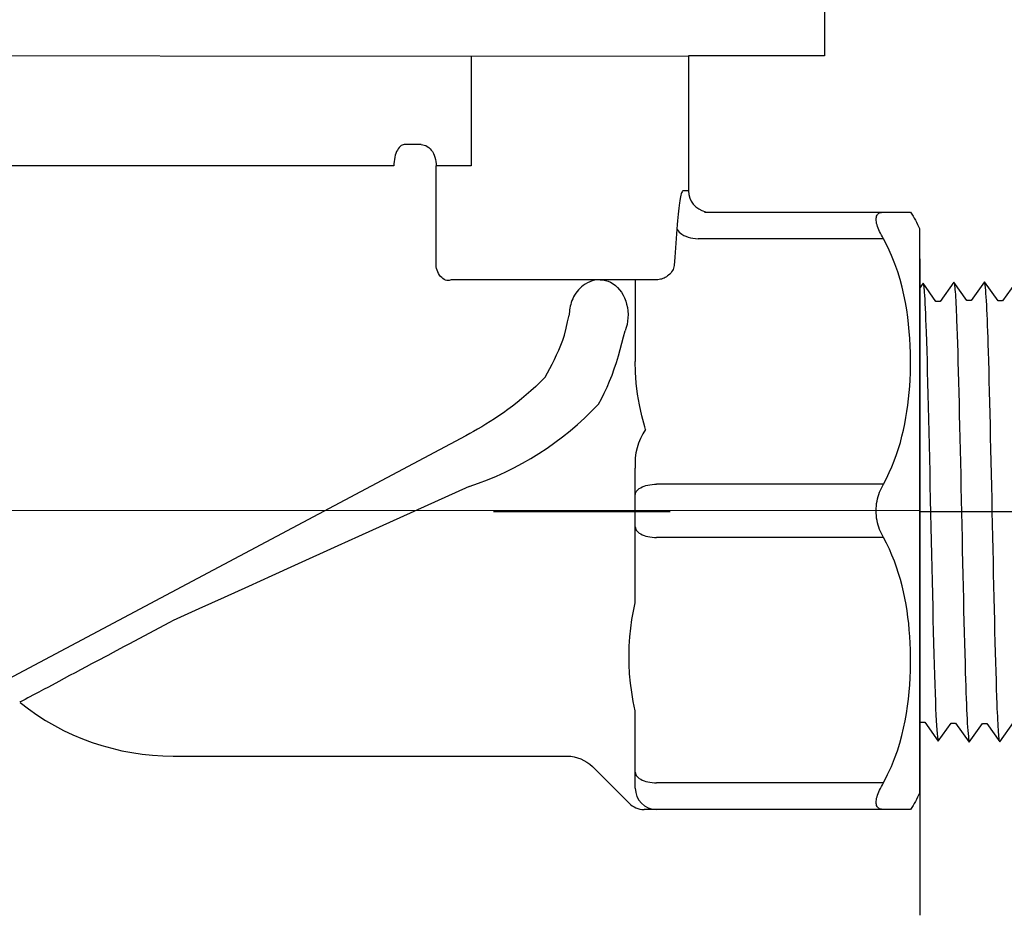
# Model space of a CAD drawing. Extents: x -3 to 172, y -18 to 47.
# Drawn here: x 146 to 149, y 14 to 16 of the extents above; entities that cross this region are included whole.
import ezdxf

# ---------------------------------------------------------------- set-up
doc = ezdxf.new("R2010")
doc.units = 0
doc.header["$MEASUREMENT"] = 0
for name, color, linetype in [('HI-DETL-FINE', 4, 'Continuous'), ('HI-DETL-THIN', 1, 'Continuous'), ('HI-PROD-FINE', 249, 'Continuous'), ('HI-PROD-OTLN', 3, 'Continuous')]:
    doc.layers.add(name, color=color, linetype=linetype)
doc.layers.add('REF', color=5, linetype='Continuous', plot=False)

msp = doc.modelspace()

# ---------------------------------------------------------------- linework, layer by layer
at = {"layer": 'HI-DETL-FINE'}
msp.add_lwpolyline([(148.7747568851074, 15.38538275018421), (148.7381967174536, 15.3342957470123), (148.7259181459634, 15.3342957470123), (148.6878076928852, 15.38808992891065), (148.6502223941757, 15.33564521142317), (148.6502223941757, 15.33564521142317), (148.6379496892843, 15.33564521142317), (148.6014025623517, 15.38674566991467), (148.5632631187366, 15.33294936256585), (148.5509950337919, 15.33294936256585), (148.514948194325, 15.38405390267314), (148.4763056032773, 15.33024185384322), (148.4640337783758, 15.33024185384322), (148.4276712725195, 15.38133650638755), (148.3893483811479, 15.32752316191645), (148.3770853561447, 15.32752316191645), (148.3410337728262, 15.37863904031246), (148.3023977589422, 15.32482364643481), (148.2901329739594, 15.32482364643481), (148.2537843096543, 15.37592251673423), (148.2154389968306, 15.3221227009697), (148.2031712052158, 15.3221227009697), (148.1671354868719, 15.37322469953268), (148.1284917479193, 15.31940246906072), (148.1162185297005, 15.31940246906072), (148.0798611336709, 15.37050741016535), (148.0415307125006, 15.31669807696875), (148.0292676911337, 15.31669807696875), (148.0183859532042, 15.33518853336542), (147.9854878265795, 15.30313211701721), (147.9854878265795, 14.17831107104592), (148.0459183418143, 14.11788062914354), (148.0724544352671, 14.16339561001726), (148.0847195869124, 14.16339561001726), (148.1228425798456, 14.10959754149714), (148.1594065241225, 14.16068080471226), (148.1716732890824, 14.16068080471226), (148.2098020752821, 14.10689006944076), (148.2463690261909, 14.15796665939963), (148.2586374777981, 14.15796665939963), (148.2967502041832, 14.10418292738056), (148.3333296216147, 14.15527213052706), (148.3455933066102, 14.15527213052706), (148.3837168862034, 14.10147519866047), (148.4202820771325, 14.15256227516487), (148.4325466421179, 14.15256227516487), (148.470666298423, 14.09876801993403), (148.5072414992365, 14.14984328990816), (148.5195095841812, 14.14984328990816), (148.5576288004914, 14.09606043787892), (148.5941889681453, 14.14714744105083), (148.6064675396355, 14.14714744105083), (148.6445779927136, 14.09335325915248), (148.6821632914232, 14.14579797663996), (148.6821632914232, 14.14579797663996), (148.6944359963145, 14.14579797663996), (148.7309831232472, 14.09469751814846), (148.7691225668622, 14.14849382549728)], dxfattribs=at)
for points, knots in [([(148.1671354868719, 15.37322469953268), (148.167238992638, 15.37285166907482), (148.1673208065789, 15.37249720816943), (148.1677641045846, 15.37055407748194), (148.168042590397, 15.36886648829498), (148.1689209369273, 15.36283245718398), (148.1694873823143, 15.35749149250825), (148.17179402651, 15.32946171351043), (148.173492780752, 15.29444963575153), (148.179613259438, 15.12752187641794), (148.1839632119836, 14.92755205445579), (148.1927749041259, 14.52665429677925), (148.1971139975817, 14.3309562469868), (148.2038039377996, 14.15901952870476), (148.2064619435673, 14.12038924780109), (148.2098020752821, 14.10689006944076)], [0.02419042945630336, 0.02419042945630336, 0.02419042945630336, 0.02419042945630336, 0.02870352316361209, 0.02870352316361209, 0.04783920527268681, 0.04783920527268681, 0.08611056949083626, 0.08611056949083626, 0.204169887941553, 0.204169887941553, 0.5066577844336293, 0.5066577844336293, 0.8091456809257056, 0.8091456809257056, 0.9667889808432901, 0.9667889808432901, 0.9667889808432901, 0.9667889808432901]), ([(148.2537843096543, 15.37592251673423), (148.2542037298865, 15.37496065666235), (148.2545529998618, 15.37396438793765), (148.2553492577037, 15.36984451212381), (148.255858322328, 15.36565398902468), (148.2574501116092, 15.34924491111049), (148.2585086270322, 15.3330787390003), (148.2616526191398, 15.26987887999045), (148.2637439216217, 15.20797741594549), (148.2707024086759, 14.95565046880431), (148.2755816341583, 14.70299934770172), (148.28417741496, 14.34065861601351), (148.287841645724, 14.21331022434556), (148.292725778524, 14.12905888120017), (148.2940513300888, 14.11523018067322), (148.2967502041832, 14.10418292738056)], [0.02565889727260158, 0.02565889727260158, 0.02565889727260158, 0.02565889727260158, 0.0360599548164174, 0.0360599548164174, 0.0721199096328348, 0.0721199096328348, 0.1442398192656696, 0.1442398192656696, 0.2884796385313392, 0.2884796385313392, 0.6256792196892288, 0.6256792196892288, 0.8783271702108497, 0.8783271702108497, 0.9661505024861866, 0.9661505024861866, 0.9661505024861866, 0.9661505024861866]), ([(148.3410337728262, 15.37863904031246), (148.3411586453288, 15.37819591735876), (148.3412531212067, 15.37777934209605), (148.3417118760213, 15.37571602269981), (148.3420012592088, 15.37395424154039), (148.3429084712935, 15.36761284036028), (148.3434879352226, 15.36194180336561), (148.3458167041494, 15.33241558487864), (148.3475739004225, 15.29562625454182), (148.3533909315944, 15.13126651870601), (148.3575330318409, 14.94653053352109), (148.3657077395144, 14.56853794156893), (148.3698051917763, 14.37905074024835), (148.3767116252066, 14.17207072826727), (148.379979956277, 14.11684835502387), (148.3837168862034, 14.10147519866047)], [0.02408308074488393, 0.02408308074488393, 0.02408308074488393, 0.02408308074488393, 0.02939841409703477, 0.02939841409703477, 0.04899735682839129, 0.04899735682839129, 0.08819524229110431, 0.08819524229110431, 0.2086036335956691, 0.2086036335956691, 0.4914247103786554, 0.4914247103786554, 0.7742457871616417, 0.7742457871616417, 0.9671632774487127, 0.9671632774487127, 0.9671632774487127, 0.9671632774487127]), ([(148.4276712725195, 15.38133650638755), (148.428117967603, 15.38029522084323), (148.4284948133108, 15.37920035110496), (148.4293031368398, 15.37485155794868), (148.4298277676341, 15.37044234788029), (148.4314744466992, 15.3531222350395), (148.432540648575, 15.33603738968376), (148.4357481727484, 15.26942047054941), (148.4378942071966, 15.20415926685577), (148.4452495313243, 14.93291632292098), (148.4504104261239, 14.65774390020355), (148.459134707433, 14.29793962956185), (148.4627161837849, 14.18262275367931), (148.4672560428227, 14.11747562567131), (148.4682310635971, 14.10840946581402), (148.470666298423, 14.09876801993403)], [0.02558728511307981, 0.02558728511307981, 0.02558728511307981, 0.02558728511307981, 0.03691206484847868, 0.03691206484847868, 0.07382412969695737, 0.07382412969695737, 0.1476482593939147, 0.1476482593939147, 0.2952965187878295, 0.2952965187878295, 0.6524056134282668, 0.6524056134282668, 0.8993323511501253, 0.8993323511501253, 0.9662565739312533, 0.9662565739312533, 0.9662565739312533, 0.9662565739312533]), ([(148.514948194325, 15.38405390267314), (148.5150835097555, 15.38357665472597), (148.515184763632, 15.38312809509489), (148.5156508935164, 15.38100006919272), (148.5159422558999, 15.37919048461465), (148.516845459424, 15.37268198748659), (148.5174216837314, 15.36687649918614), (148.5198075939431, 15.33628524774416), (148.5215833464068, 15.29776795554417), (148.527887684188, 15.11768347232315), (148.5323117181004, 14.90602239804904), (148.5412974085477, 14.49093313929867), (148.5457191417575, 14.29335877183372), (148.5522207150728, 14.13958041957715), (148.5545455888106, 14.10841215005481), (148.5576288004914, 14.09606043787892)], [0.02398429697934241, 0.02398429697934241, 0.02398429697934241, 0.02398429697934241, 0.02967227744342143, 0.02967227744342143, 0.04945379573903572, 0.04945379573903572, 0.08901683233026428, 0.08901683233026428, 0.2121914162574068, 0.2121914162574068, 0.5207124056176667, 0.5207124056176667, 0.8292333949779267, 0.8292333949779267, 0.967414805773747, 0.967414805773747, 0.967414805773747, 0.967414805773747]), ([(148.6014025623517, 15.38674566991467), (148.602098790118, 15.38496960256838), (148.6027460736005, 15.38287330147272), (148.6037748734551, 15.37586037347481), (148.6044456179407, 15.36906289679093), (148.6064655002, 15.34188992495411), (148.6078233636664, 15.31513631967825), (148.6132153374407, 15.17634396888827), (148.6172909235096, 14.99904187032102), (148.6254326486178, 14.62160914869147), (148.6294572778069, 14.42515862988795), (148.6367615665212, 14.18217579909214), (148.6401886881917, 14.11327420413931), (148.6445779927136, 14.09335325915248)], [0.02672659981469718, 0.02672659981469718, 0.02672659981469718, 0.02672659981469718, 0.04627098604826501, 0.04627098604826501, 0.09254197209653002, 0.09254197209653002, 0.18508394419306, 0.18508394419306, 0.4654741941350891, 0.4654741941350891, 0.745864444077118, 0.745864444077118, 0.9668164791339069, 0.9668164791339069, 0.9668164791339069, 0.9668164791339069]), ([(148.7309831232472, 14.09469751814846), (148.7302868954808, 14.09647358549475), (148.7296396119983, 14.09856988659041), (148.7286108121437, 14.10558281458832), (148.7279400676582, 14.1123802912722), (148.7259201853988, 14.13955326310902), (148.7245623219324, 14.16630686838488), (148.7191703481582, 14.30509921917486), (148.7150947620892, 14.48240131774212), (148.7069530369811, 14.85983403937166), (148.7029284077919, 15.05628455817519), (148.6956241190777, 15.29926738897099), (148.6921969974071, 15.36816898392382), (148.6878076928852, 15.38808992891065)], [0.02672659981469718, 0.02672659981469718, 0.02672659981469718, 0.02672659981469718, 0.04627098604826501, 0.04627098604826501, 0.09254197209653002, 0.09254197209653002, 0.18508394419306, 0.18508394419306, 0.4654741941350891, 0.4654741941350891, 0.745864444077118, 0.745864444077118, 0.9668164791339069, 0.9668164791339069, 0.9668164791339069, 0.9668164791339069]), ([(148.0798611336709, 15.37050741016535), (148.0802988485121, 15.36948675957393), (148.0806677371629, 15.36841773735189), (148.0814817522898, 15.36412469870239), (148.0820134274749, 15.35977264782377), (148.083660105947, 15.34265090134919), (148.0847200609443, 15.32579681750441), (148.087960144918, 15.26002398246128), (148.0901102904903, 15.19560287434521), (148.0974407462963, 14.92709519635671), (148.1026368656048, 14.65416892576788), (148.1115130305375, 14.29910636366552), (148.1151436360757, 14.18612762940392), (148.1195921655972, 14.126410385002), (148.1204756715126, 14.11872490976462), (148.1228425798456, 14.10959754149714)], [0.02582302628047752, 0.02582302628047752, 0.02582302628047752, 0.02582302628047752, 0.03699178587585025, 0.03699178587585025, 0.07398357175170049, 0.07398357175170049, 0.147967143503401, 0.147967143503401, 0.295934287006802, 0.295934287006802, 0.6554418894622824, 0.6554418894622824, 0.9053139318857167, 0.9053139318857167, 0.9661857204847526, 0.9661857204847526, 0.9661857204847526, 0.9661857204847526]), ([(148.0183859532042, 15.33518853336542), (148.0185817747916, 15.33473754387339), (148.0190252583079, 15.33371617330639), (148.0197158446312, 15.32721740416824), (148.0204661132259, 15.31647011708865), (148.0212236647192, 15.30146199540184), (148.0219707904331, 15.28263011167661), (148.0227117727365, 15.25999416042667), (148.0234638099592, 15.23342601266437), (148.0242221827281, 15.20327177122139), (148.0249677521208, 15.17005008978402), (148.0257079985615, 15.13377000533146), (148.0264619248266, 15.09430605186846), (148.0272204960459, 15.05220946028618), (148.0279642586744, 15.00819029786447), (148.0287045008545, 14.96219982190155), (148.0294602901197, 14.91413943002377), (148.0302184164865, 14.86470508987312), (148.030960347271, 14.81472171514475), (148.0317013120288, 14.76408523234893), (148.0324587360649, 14.71273484168007), (148.0332157121603, 14.66143722545225), (148.0339562426331, 14.61103980078164), (148.0346986462079, 14.56139180790408), (148.0354570464009, 14.51247910349633), (148.0362121629526, 14.46505501201984), (148.0369522260722, 14.41989233276446), (148.03769648464, 14.37680882249785), (148.0384550094533, 14.33584289982382), (148.0392085954093, 14.2976510301207), (148.0399484959664, 14.26284157802379), (148.0406949420014, 14.23122133667473), (148.0414528450509, 14.20287833781624), (148.0422049077071, 14.17829897623077), (148.0429453296982, 14.15784578011385), (148.0436938951215, 14.14137243919212), (148.0444507597398, 14.12887608930956), (148.0452012867675, 14.12111454949121), (148.04591837842, 14.11788059253785)], [0, 0, 0, 0, 0.02065858899888133, 0.04678617824099102, 0.07366545574052272, 0.1005447771286014, 0.1268035166406, 0.1530624258775578, 0.1800766272128605, 0.2070908447023978, 0.2334807316342143, 0.259870797132068, 0.2870197810280597, 0.3141687432277949, 0.3406896252527337, 0.3672107360239287, 0.3944943418133897, 0.4217778955363267, 0.4484296655016523, 0.4750816574376472, 0.5024997453102982, 0.5299177514372375, 0.556700592108155, 0.5834836280412834, 0.6110363755060346, 0.6385890427568642, 0.6655046860802475, 0.6924204859577308, 0.7201098434524905, 0.7477991612685115, 0.7748477434836821, 0.8018964626087235, 0.8297227182673447, 0.8575489507368669, 0.8847303323916624, 0.9119118368014535, 0.9398748771338385, 1, 1, 1, 1])]:
    msp.add_open_spline(points, degree=3, knots=knots, dxfattribs=at)
at = {"layer": 'HI-PROD-FINE'}
for p, q in [((147.2439783368379, 16.0240374895751), (147.2439783368379, 15.7140374895751)), ((147.0262280779379, 15.7140374895751), (145.7840557466379, 15.7140374895751)), ((147.2439783368379, 15.7140374895751), (147.1452723098379, 15.7140374895751)), ((147.1452723098379, 15.4303048631751), (147.1452723098379, 15.7140374895751)), ((147.8551419122379, 15.6440374895751), (147.8396539071379, 15.6440374895751)), ((147.7051419122379, 15.3940374931751), (147.7051419122379, 15.16403749097511)), ((147.5149956358379, 15.2760103706751), (147.5193504464379, 15.2940375286751)), ((147.5106545797379, 15.2574727856751), (147.5149956358379, 15.2760103706751)), ((147.5063296525379, 15.2384247737751), (147.5106545797379, 15.2574727856751)), ((147.6720719996379, 15.2331345781751), (147.6767704010379, 15.2499604684751)), ((147.6627340754379, 15.1981583141751), (147.6673932244379, 15.2158678516751)), ((147.6673932244379, 15.2158678516751), (147.6720719996379, 15.2331345781751)), ((147.2285745756379, 14.95535039287511), (145.8420260977861, 14.2181094897287)), ((147.7051419122379, 14.48515898597511), (147.7051419122379, 14.8640374895751)), ((147.2382351091379, 14.8126814371751), (146.9263505832379, 14.6713821059751)), ((146.9263505832379, 14.6713821059751), (146.8684767984379, 14.6452065973751)), ((146.4051419122379, 14.43530728307511), (146.3948969115379, 14.4299011398751)), ((146.3948969115379, 14.4299011398751), (146.2803787559379, 14.3689599077751)), ((146.2803787559379, 14.3689599077751), (146.2658141895379, 14.3612457775751)), ((145.9960738050379, 14.2178017587751), (145.9885750655379, 14.2137554757751)), ((147.7051419122539, 13.96403748926278), (147.7051419123379, 14.1814244019751))]:
    msp.add_line(p, q, dxfattribs=at)
for points in [[(147.8551419122379, 16.02201485088842), (144.8800644809379, 16.0240374895751)], [(147.0552282101379, 15.7740374895751), (147.0521968709379, 15.7737088032751), (147.0491987436379, 15.7727263455751), (147.0462666764379, 15.7711008804751), (147.0434327937379, 15.7688502169751), (147.0407281440379, 15.7659990137751), (147.0381823601379, 15.7625785091751), (147.0358233341379, 15.7586261790751), (147.0336769119379, 15.7541853258751), (147.0317666103379, 15.74930460467511), (147.0301133589379, 15.74403748947511), (147.0287352711379, 15.7384416880751), (147.0276474454379, 15.7325785091751), (147.0268618004379, 15.7265121909751), (147.0263869436379, 15.7203091972751), (147.0262280779379, 15.7140374895751)], [(147.1028459029379, 15.7740374895751), (147.0552282101379, 15.7740374895751)], [(147.1028459029379, 15.7740374895751), (147.1072806622379, 15.77370880437511), (147.1116668356379, 15.7727263495751), (147.1159563673379, 15.7711008879751), (147.1201022602379, 15.7688502276751)], [(147.1201022602379, 15.7688502276751), (147.1240590908379, 15.7659990264751), (147.1277835068379, 15.7625785218751), (147.1312347035379, 15.7586261876751), (147.1343748670379, 15.7541853268751), (147.1371695904379, 15.7493045980751), (147.1395882539379, 15.7440374776751), (147.1416043591379, 15.7384416724751), (147.1431958174379, 15.7325784924751), (147.1443451931379, 15.7265121765751), (147.1450398941379, 15.7203091885751), (147.1452723098379, 15.7140374895751)], [(147.1787677991379, 15.3913712092751), (147.1750999103379, 15.3918918760751), (147.1714069841379, 15.3930356772751), (147.1677489274379, 15.39478405807511), (147.1641850812379, 15.3971086561751), (147.1607732585379, 15.3999717618751), (147.1575688060379, 15.4033269297751), (147.1546237066379, 15.40711973217511), (147.1519857357379, 15.4112886421751), (147.1496976868379, 15.4157660316751), (147.1477966766379, 15.4204792680751), (147.1463135434379, 15.42535189317511), (147.1452723468379, 15.4303048631751)], [(147.1966316650379, 15.3940374894751), (147.1936241337379, 15.3939626566751), (147.1906243850379, 15.3937387198751), (147.1876356816379, 15.3933664860751), (147.1846612422379, 15.3928469806751), (147.1817042370379, 15.39218144397511), (147.1787677832379, 15.3913713278751)], [(147.5772082299379, 15.3883395265751), (147.5707012467379, 15.3853455514751), (147.5646381053379, 15.3818895526751), (147.5590592997379, 15.3780725045751), (147.5539372573379, 15.3739536920751), (147.5492631942379, 15.3695985615751), (147.5450610085379, 15.3651085868751), (147.5412813154379, 15.3605114925751), (147.5378187014379, 15.3557316966751), (147.5346470628379, 15.35075654447511), (147.5317954917379, 15.3456566162751), (147.5292585474379, 15.3404572753751), (147.5270274206379, 15.3351757437751), (147.5251008126379, 15.3298477959751), (147.5234787274379, 15.3245259410751), (147.5221498880379, 15.3192423380751), (147.5210977318379, 15.3140114858751), (147.5203080532379, 15.3088582717751), (147.5197648504379, 15.3038022326751), (147.5194512736379, 15.29885742137511), (147.5193505221379, 15.29403748957511)], [(147.6060593761379, 15.3940374895751), (147.5985024533379, 15.3936569892751), (147.5911484579379, 15.3925478019751), (147.5840463240379, 15.3907612630751), (147.5772082299379, 15.3883395265751)], [(147.6060595743379, 15.3940374895751), (147.6136991968379, 15.3935751395751), (147.6212121561379, 15.3921847462751), (147.6285546908379, 15.3898735738751), (147.6357180685379, 15.3866729117751), (147.6426350216379, 15.3826178671751), (147.6491767547379, 15.3777283973751), (147.6553265883379, 15.3720600788751), (147.6610510297379, 15.36567981387511), (147.6662084077379, 15.3586128009751), (147.6708295317379, 15.3509433112751), (147.6748961597379, 15.3427696454751), (147.6782308367379, 15.3341182628751), (147.6809214905379, 15.3250572487751), (147.6829937657379, 15.3157458039751), (147.6842421873379, 15.3062847639751), (147.6847351765379, 15.2965630735751), (147.6846009257379, 15.2868124350751), (147.6837413975379, 15.27743093597511), (147.6821283586379, 15.2683558794751), (147.6798145759379, 15.2592557506751), (147.6767702129379, 15.2499606045751)], [(147.4513826727379, 15.1202597001751), (147.4583036805379, 15.1319413974751), (147.4650452559379, 15.1440636938751), (147.4715943841379, 15.1565914652751), (147.4779273499379, 15.1694767990751), (147.4840420246379, 15.1826925992751), (147.4899544360379, 15.1962333966751), (147.4956569594379, 15.2100699331751), (147.5011217023379, 15.2241485233751), (147.5063304461379, 15.23842517487511)], [(147.6013413259379, 15.0436053333751), (147.6098691511379, 15.0590288770751), (147.6179756538379, 15.0749655458751), (147.6256608341379, 15.0913897284751), (147.6329317315379, 15.1082746466751), (147.6397813066379, 15.1255845785751), (147.6461884403379, 15.1432734998751), (147.6521460933379, 15.1612958312751), (147.6576613049379, 15.17960770057511), (147.6627340754379, 15.1981583141751)], [(147.7338179787683, 14.97276019039798), (147.7316409679379, 14.9798759839751), (147.7235137491379, 15.0110302479751), (147.7168998195379, 15.0418520193751), (147.7117596262379, 15.0725434173751), (147.7080799852379, 15.1031718150751), (147.7058740805379, 15.1336698393751), (147.7051419122379, 15.1640374902751)], [(147.4513826727379, 15.1202597001751), (147.4382282113379, 15.1068406608751), (147.4250101723379, 15.0940124208751), (147.4117826470379, 15.0817743528751), (147.3986168048379, 15.0701389298751), (147.3855378736379, 15.0590802001751), (147.3725212759379, 15.0485370397751), (147.3595908540379, 15.0384911801751), (147.3467894028379, 15.0289365865751), (147.3341108973379, 15.01983202267511), (147.3215706320379, 15.0111573013751), (147.3092008306379, 15.0029035177751), (147.2970151710379, 14.9950481759751), (147.2850322630379, 14.9875763664751), (147.2732681414379, 14.9804718062751), (147.2617289589379, 14.97371215337511), (147.2504246976379, 14.9672807837751), (147.2393698086379, 14.9611651463751), (147.2285746878379, 14.9553504524751)], [(146.8684767984379, 14.6452065973751), (146.7466875248379, 14.5900081405751), (146.6827720360379, 14.5611276918751), (146.6166770222379, 14.53111965597511), (146.5483448440379, 14.4999830146751), (146.4778331407379, 14.4679896513751), (146.4051419122379, 14.43530728307511)], [(147.7051419123379, 14.1814244019751), (147.6996231964379, 14.2075454099751), (147.6951417949379, 14.2335777490751), (147.6916977077379, 14.2595793346751), (147.6892980287379, 14.2857633849751), (147.6879356641379, 14.3120530130751), (147.6875893318379, 14.3380443711751), (147.6883135507379, 14.3637430138751), (147.6900538020379, 14.3892334837751), (147.6926252476379, 14.4141574734751), (147.6959662748379, 14.43838111357511), (147.7001384964379, 14.4620444755751), (147.7051419122379, 14.48515898597511)], [(146.2658141895379, 14.3612457775751), (146.2361749713379, 14.3454573376751), (146.2211219302379, 14.3374928503751)], [(146.2211219302379, 14.3374928503751), (146.1907785270379, 14.3213247950751), (146.1755115144379, 14.3132661094751), (146.1601877138379, 14.3050627293751), (146.1447926578379, 14.2968723968751), (146.1293686342379, 14.28876563557511), (146.1140085767379, 14.2805088166751), (146.0986236257379, 14.2722929776751), (146.0833303074379, 14.2642946404751), (146.0540549639379, 14.2485097224751)], [(146.0540549639379, 14.2485097224751), (146.0400708633379, 14.2411996290751), (146.0272483315379, 14.2343775029751), (146.0156306998379, 14.22809629977511), (145.9960738050379, 14.2178017587751)], [(145.9885750655379, 14.2137554757751), (145.9779594239379, 14.2081702298751), (145.9750156016379, 14.2065835495751), (145.9735859906379, 14.2058305712751), (145.9734447034379, 14.2057647714751)]]:
    msp.add_lwpolyline(points, dxfattribs=at)
for centre, radius, start, end in [((146.9665201404058, 15.64086501951044), 0.8716175022811841, 288.1639098093801, 316.7461914035183), ((147.873003182257, 14.87790644495047), 0.1684332327529398, 145.7258428003408, 184.7231373908542)]:
    msp.add_arc(centre, radius, start, end, dxfattribs=at)
at = {"layer": 'HI-PROD-OTLN'}
for points in [[(148.2371419122379, 16.2790374895751), (148.2371419122379, 16.0240374895751), (147.8551419122379, 16.0240374895751), (147.8551419122379, 15.6440374895751, 0.3541186231626949), (147.9026672213506, 15.58534863128611)], [(145.9745310106898, 14.20489534554638, 0.1700990187331794), (146.4051419122379, 14.0540374895751), (147.5137205560379, 14.0540374895751, -0.1989123050727645), (147.5844312172043, 14.02474818464607), (147.6876194955379, 13.9215599062751)]]:
    msp.add_lwpolyline(points, format="xyb", dxfattribs=at)
msp.add_arc((147.7299947410379, 13.9640374895751), 0.06, 225.0000044675002, 270.0000000370992, dxfattribs=at)
at = {"layer": 'REF'}
msp.add_lwpolyline([(150.025689281493, 14.74072159403157), (149.775689281493, 14.74072159403157), (147.556689220883, 14.74072159403157), (147.306689220883, 14.74072159403157)], dxfattribs=at)

# ---------------------------------------------------------------- next in the draw order: wipeouts: each hides what was drawn before it
msp.add_wipeout([(148.50514191223778, 15.534475154948812), (147.7767954583529, 15.550143743755015), (147.82893913833325, 13.96701988010986), (148.50514191223778, 13.96701988010986)]).dxf.layer = 'HI-DETL-THIN'

# ---------------------------------------------------------------- next in the draw order: linework, layer by layer
at = {"layer": 'HI-PROD-FINE'}
for p, q in [((147.8229577816379, 15.5494952704751), (147.8166390098379, 15.4573666519751)), ((148.4033112078379, 15.5090374895751), (147.8818333280379, 15.5090374895751)), ((147.8166390098379, 15.4573666519751), (147.8149610392379, 15.4340336759751)), ((147.7658016118379, 15.3940374895751), (147.1966317701379, 15.3940374895751)), ((148.4033112078379, 14.8190374895751), (147.7651419122379, 14.8190374895751)), ((148.4033112078379, 14.66903748957511), (147.7651419122379, 14.66903748957511)), ((148.4033112078379, 13.9790374895751), (147.7651419122379, 13.9790374895751))]:
    msp.add_line(p, q, dxfattribs=at)
for points in [[(147.8396539071379, 15.6440374895751), (147.8386977535379, 15.6436924608751), (147.8377201161379, 15.6426553838751), (147.8367216057379, 15.6409262585751), (147.8356989450379, 15.6384977807751), (147.8346564156379, 15.6353772546751), (147.8336068822379, 15.6315865924751), (147.8325525896379, 15.6271208555751), (147.8314942880379, 15.6219849825751), (147.8304441908379, 15.6162157013751), (147.8294037440379, 15.6097989237751), (147.8283755844379, 15.6027487380751), (147.8273750921379, 15.59514413597511), (147.8264056781379, 15.5869741993751), (147.8254690337379, 15.57824984657511), (147.8245790777379, 15.5690828244751), (147.8237424242379, 15.55951038207511), (147.8229577816379, 15.5494952704751)], [(148.4033112078379, 15.5090374895751), (148.4003725423379, 15.5143102075751), (148.3976219346379, 15.5195090649751), (148.3950593849379, 15.5246199018751), (148.3926635302379, 15.5296279968751), (148.3904557334379, 15.5345184435751), (148.3885000828379, 15.5392761426751), (148.3867982994379, 15.5438931704751), (148.3853486623379, 15.5483447650751), (148.3842100968379, 15.5525935009751), (148.3833948243379, 15.5566280710751), (148.3828906233379, 15.5604339525751), (148.3827197552379, 15.5639773696751), (148.3828975149379, 15.5672511755751), (148.3834086075379, 15.5702487161751), (148.3842294098379, 15.5729478382751), (148.3853718604379, 15.57534741047511), (148.3868240206379, 15.5774495056751), (148.3885264508379, 15.5792472842751), (148.3904803233379, 15.5807445386751), (148.3926844659379, 15.5819517285751), (148.3950759213379, 15.5828767554751), (148.3976337039379, 15.58352734227511), (148.4003787994379, 15.5839114168751), (148.4033112078379, 15.5840374895751)], [(147.8222274711379, 15.5390374895751), (147.8234012016379, 15.5353497204751), (147.8254525065379, 15.5317173367751), (147.8283505778379, 15.5281948923751), (147.8320518903379, 15.5248352895751), (147.8365008552379, 15.5216889853751), (147.8416306548379, 15.5188032329751), (147.8473642461379, 15.5162213728751), (147.8536155181379, 15.5139821810751), (147.8602905848379, 15.5121192872751), (147.8672891955379, 15.5106606698751), (147.8745062401379, 15.50962823537511), (147.8818333280379, 15.5090374895751)], [(148.4033112078379, 14.8190374895751), (148.4118545389379, 14.8351701387751), (148.4198090645379, 14.8515225938751), (148.4271747844379, 14.8680948546751), (148.4339289641379, 14.8849228019751), (148.4400943382379, 14.9019705550751), (148.4457391104379, 14.9191304715751), (148.4508621210379, 14.9363908578751), (148.4554645298379, 14.9537634076751), (148.4596180202379, 14.9711755590751), (148.4633239343379, 14.9886001719751), (148.4665809301379, 15.00606438657511), (148.4694566651379, 15.0235770623751), (148.4719587855379, 15.0410886476751), (148.4740796453379, 15.0586486941751), (148.4758639634379, 15.0764147162751), (148.4773307696379, 15.09439683517511), (148.4784610343379, 15.1125849296751), (148.4792423872379, 15.1311061500751), (148.4796869860379, 15.15003635837511), (148.4797826730379, 15.1692996926751), (148.4794806048379, 15.1887957178751), (148.4787845690379, 15.2085263777751), (148.4776907781379, 15.2284897285751), (148.4761390256379, 15.2485795041751), (148.4741538951379, 15.2687194796751), (148.4717108030379, 15.2889858799751), (148.4686757922379, 15.3095011139751), (148.4650904609379, 15.3302670621751), (148.4609132109379, 15.3512818439751), (148.4558852899379, 15.3726622271751), (148.4500695199379, 15.3944404009751), (148.4434030789379, 15.4165841762751), (148.4354387490379, 15.4391137526751), (148.4260274575379, 15.4620358637751), (148.4153182771379, 15.4853437759751), (148.4033112078379, 15.5090374895751)], [(147.8149606104379, 15.4340336760751), (147.8140940135379, 15.43031685177511), (147.8128842184379, 15.4266363046751), (147.8113370249379, 15.4230236510751), (147.8094505857379, 15.4195011155751), (147.8072451481379, 15.4161078611751), (147.8047712731379, 15.4128962528751), (147.8020566320379, 15.4098918869751), (147.7991223025379, 15.40711178277511), (147.7960225259379, 15.4045850844751), (147.7927944020379, 15.4023259040751), (147.7894609976379, 15.4003375762751), (147.7860593652379, 15.3986249718751), (147.7826180971379, 15.3971887976751), (147.7791640903379, 15.3960284359751), (147.7757309293379, 15.3951413239751), (147.7723458536379, 15.3945204758751), (147.7690290953379, 15.3941561448751), (147.7658014665379, 15.3940374895751)], [(147.7051419122379, 14.7890374895751), (147.7054705985379, 14.7921733434751), (147.7064530562379, 14.7952748402751), (147.7080785213379, 14.7983079993751), (147.7103291848379, 14.80123958877511), (147.7131803880379, 14.8040374895751), (147.7166008926379, 14.8066710470751), (147.7205532227379, 14.80911140767511), (147.7249940759379, 14.8113318342751), (147.7298747971379, 14.8133079993751), (147.7351419122379, 14.8150182516751), (147.7407377137379, 14.81644385327511), (147.7466008926379, 14.8175691849751), (147.7526672108379, 14.8183819175751), (147.7588702045379, 14.8188731463751), (147.7651419122379, 14.8190374895751)], [(148.4033112078379, 14.66903748957511), (148.4003725388379, 14.6744368148751), (148.3976219284379, 14.6800214410751), (148.3950593767379, 14.6857858737751), (148.3926635207379, 14.6917236217751), (148.3904557234379, 14.6978275770751), (148.3885000729379, 14.70409001237511), (148.3867982905379, 14.7105131363751), (148.3853486550379, 14.7170758572751), (148.3842100912379, 14.7237331607751), (148.3833948204379, 14.7304752068751), (148.3828906214379, 14.7372861281751), (148.3827197552379, 14.7441096929751), (148.3828975165379, 14.7509318421751), (148.3834086105379, 14.7577383879751), (148.3842294139379, 14.7644729379751), (148.3853718653379, 14.7711192070751), (148.3868240259379, 14.7776679996751), (148.3885264561379, 14.7840757561751), (148.3904803281379, 14.7903210948751), (148.3926844695379, 14.7964068116751), (148.3950759238379, 14.8023278172751), (148.3976337055379, 14.80807784347511), (148.4003788002379, 14.8136495674751), (148.4033112078379, 14.8190374895751)], [(147.7051419122379, 14.69903748957511), (147.7054705979379, 14.6959016385751), (147.7064530541379, 14.6928001437751), (147.7080785173379, 14.6897669858751), (147.7103291791379, 14.6868353966751), (147.7131803813379, 14.6840374953751), (147.7166008859379, 14.6814039365751), (147.7205532181379, 14.6789635738751), (147.7249940754379, 14.6767431449751), (147.7298748006379, 14.6747669784751), (147.7351419186379, 14.6730567255751), (147.7407377220379, 14.67163112397511), (147.7466009014379, 14.6705057925751), (147.7526672184379, 14.6696930605751), (147.7588702091379, 14.6692018322751), (147.7651419122379, 14.6690374891751)], [(148.4033112078379, 13.9790374895751), (148.4150804272379, 14.0022107709751), (148.4255938273379, 14.0249955542751), (148.4348514081379, 14.0473918393751), (148.4427073566379, 14.0693790183751), (148.4493074857379, 14.0909776991751), (148.4550892345379, 14.1122497057751), (148.4601161335379, 14.1331644747751), (148.4643246522379, 14.1537525694751), (148.4679616381379, 14.17416750427511), (148.4710694603379, 14.1944130978751), (148.4736057498379, 14.2144855314751), (148.4756902468379, 14.2345268628751), (148.4773475716379, 14.2546307524751), (148.4785531039379, 14.2747035399751), (148.4793527237379, 14.2946063014751), (148.4797472404379, 14.3143391775751), (148.4797358446379, 14.3339020276751), (148.4793619879379, 14.3531555062751), (148.4786354234379, 14.3720216604751), (148.4775463981379, 14.39057844327511), (148.4761091043379, 14.4089203679751), (148.4743407372379, 14.4270362023751), (148.4722241016379, 14.4449371787751), (148.4697218050379, 14.4627515071751), (148.4668421578379, 14.4805175923751), (148.4635768495379, 14.4981970296751), (148.4598635568379, 14.5158028140751), (148.4557067471379, 14.5333541466751), (148.4511019529379, 14.5508318263751), (148.4459734483379, 14.56819124537511), (148.4403234668379, 14.5854448518751), (148.4341497749379, 14.6025801976751), (148.4273699457379, 14.6195153295751), (148.4199565036379, 14.6362229300751), (148.4119369243379, 14.65273031667511), (148.4033112078379, 14.66903748957511)], [(147.7051419122379, 14.0090374895751), (147.7054705985379, 14.0059016356751), (147.7064530562379, 14.0028001387751), (147.7080785213379, 13.9997669796751), (147.7103291848379, 13.9968353902751), (147.7131803880379, 13.9940374895751), (147.7166008926379, 13.9914039319751), (147.7205532227379, 13.9889635713751), (147.7249940759379, 13.9867431447751), (147.7298747971379, 13.9847669796751), (147.7351419123379, 13.9830567273751), (147.7407377137379, 13.9816311257751), (147.7466008926379, 13.9805057940751), (147.7526672108379, 13.97969306147511), (147.7588702045379, 13.9792018326751), (147.7651419122379, 13.9790374895751)], [(148.4033112078379, 13.9040374895751), (148.4003725388379, 13.9041640903751), (148.3976219284379, 13.9045498536751), (148.3950593767379, 13.9052034448751), (148.3926635207379, 13.9061330939751), (148.3904557234379, 13.9073465996751), (148.3885000729379, 13.9088513342751), (148.3867982905379, 13.9106574298751), (148.3853486550379, 13.91276855667511), (148.3842100912379, 13.9151771254751), (148.3833948204379, 13.9178846033751), (148.3828906214379, 13.92088964567511), (148.3827197552379, 13.9241697956751), (148.3828975165379, 13.9277181411751), (148.3834086105379, 13.9315271485751), (148.3842294139379, 13.9355625785751), (148.3853718653379, 13.9398092775751), (148.3868240259379, 13.9442559769751), (148.3885264561379, 13.9488659566751), (148.3904803281379, 13.9536140426751), (148.3926844695379, 13.9584925708751), (148.3950759238379, 13.9634885504751), (148.3976337055379, 13.9685879904751), (148.4003788002379, 13.9737756399751), (148.4033112078379, 13.9790374895751)]]:
    msp.add_lwpolyline(points, dxfattribs=at)
msp.add_arc((147.7651419122539, 13.9640374892396), 0.06, 180, 270, dxfattribs=at)
at = {"layer": 'HI-PROD-OTLN'}
msp.add_lwpolyline([(147.8994684417379, 15.5840374895751), (148.4797896247642, 15.58403748957484, -0.03135463785855257), (148.5051419122378, 15.53792292777536), (148.5051419122378, 13.95015205137484, -0.03135463785855147), (148.4797896247642, 13.90403748957537), (147.7299951165379, 13.9040374895751)], format="xyb", dxfattribs=at)
at = {"layer": 'REF'}
for points in [[(148.5057041627032, 15.45238060538578), (148.5057041627032, 13.60641031190136)], [(148.5057041627032, 15.45238060538578), (148.5057041627032, 13.60641031190136)], [(148.5051419122378, 14.7440374895751), (144.0051419122379, 14.74457343789437)]]:
    msp.add_lwpolyline(points, dxfattribs=at)

doc.saveas('drawing.dxf')
